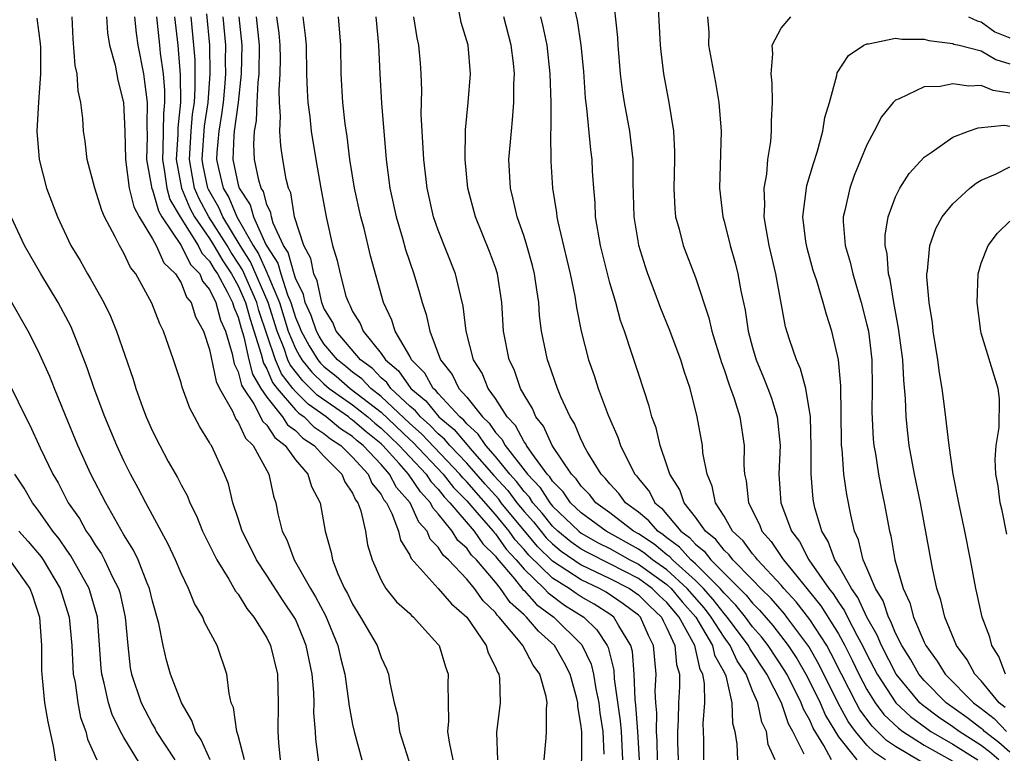
# Model space of a CAD drawing. Units: inches. Extents: x 2580000 to 2583000, y 1506000 to 1509000.
# Drawn here: x 2580290 to 2580359, y 1506101 to 1506153 of the extents above; entities that cross this region are included whole.
import ezdxf

# ---------------------------------------------------------------- set-up
doc = ezdxf.new("R2010")
doc.units = ezdxf.units.IN
doc.header["$MEASUREMENT"] = 0
doc.layers.add('LD25801506_2ft', color=93, linetype='Continuous')

msp = doc.modelspace()

# ---------------------------------------------------------------- linework, layer by layer
at = {"layer": 'LD25801506_2ft'}
for points, elevation in [([(2580352.835, 1506100.835), (2580351, 1506101.952), (2580350.371, 1506102.371), (2580349.747, 1506103), (2580349.363, 1506103.363), (2580348.51, 1506104.51), (2580348.244, 1506105), (2580347.217, 1506107), (2580346.477, 1506108.477), (2580346.182, 1506109), (2580345, 1506110.836), (2580344.055, 1506112.055), (2580343.193, 1506113), (2580343, 1506113.234), (2580341.331, 1506115), (2580341.198, 1506115.198), (2580341, 1506115.418), (2580340.327, 1506116.327), (2580339.6, 1506117), (2580339, 1506118.055), (2580338.402, 1506119), (2580338.163, 1506120.163), (2580337.805, 1506121), (2580337.524, 1506122.476), (2580337.48, 1506123), (2580337.128, 1506125), (2580336.624, 1506127), (2580336.203, 1506128.203), (2580335.963, 1506129), (2580335.162, 1506131.162), (2580334.581, 1506132.581), (2580334.027, 1506134.028), (2580333.675, 1506135), (2580333.501, 1506135.501), (2580333.035, 1506137), (2580333, 1506137.19), (2580332.7, 1506139), (2580332.629, 1506141.371), (2580332.63, 1506143), (2580332.402, 1506145), (2580332.031, 1506147), (2580331.895, 1506147.895), (2580331.76, 1506149), (2580331.587, 1506151), (2580331.557, 1506151.557), (2580331.208, 1506154.792)], 8510), ([(2580329.025, 1506098.974), (2580329.036, 1506102.964), (2580329, 1506103.336), (2580328.768, 1506104.768), (2580328.767, 1506105), (2580328.7, 1506105.3), (2580328.221, 1506107), (2580327.814, 1506107.814), (2580327.13, 1506109), (2580326.005, 1506110.004), (2580325.172, 1506111), (2580325.073, 1506111.073), (2580325, 1506111.154), (2580324.025, 1506112.025), (2580323.364, 1506113), (2580323, 1506113.449), (2580321.67, 1506115), (2580321.33, 1506115.33), (2580321, 1506115.809), (2580320.363, 1506116.363), (2580319.977, 1506117), (2580319, 1506118.226), (2580318.631, 1506118.631), (2580318.466, 1506119), (2580317.749, 1506119.749), (2580316.924, 1506121), (2580316.26, 1506121.74), (2580315.112, 1506123), (2580315, 1506123.107), (2580313.948, 1506123.948), (2580313, 1506124.784), (2580312.869, 1506124.869), (2580312.71, 1506125), (2580310.525, 1506126.524), (2580309.518, 1506127.518), (2580308.636, 1506128.636), (2580308.481, 1506129), (2580308.221, 1506129.779), (2580307.725, 1506131), (2580307.099, 1506133), (2580305.859, 1506135.859), (2580305.139, 1506137), (2580303.934, 1506139), (2580303.655, 1506139.655), (2580302.911, 1506140.911), (2580302.874, 1506141), (2580302.558, 1506142.558), (2580302.482, 1506143), (2580302.649, 1506145.351), (2580302.899, 1506147), (2580303.038, 1506149), (2580303.012, 1506151), (2580302.804, 1506153.196)], 8536), ([(2580344.597, 1506101.403), (2580343.813, 1506103), (2580343.519, 1506103.519), (2580343.009, 1506105), (2580341.986, 1506107), (2580340.804, 1506108.805), (2580340.716, 1506109), (2580339.227, 1506111), (2580339, 1506111.252), (2580338.237, 1506112.237), (2580337.565, 1506113), (2580337, 1506113.562), (2580335.391, 1506115), (2580335.207, 1506115.207), (2580335, 1506115.357), (2580334.097, 1506116.096), (2580333, 1506116.818), (2580332.673, 1506117), (2580331, 1506118.29), (2580330.035, 1506119), (2580329.575, 1506119.575), (2580329, 1506120.151), (2580328.657, 1506120.657), (2580328.322, 1506121), (2580326.965, 1506123), (2580326.356, 1506124.356), (2580325.822, 1506125), (2580325.588, 1506125.588), (2580325, 1506126.55), (2580324.754, 1506127), (2580324.309, 1506128.309), (2580323.971, 1506129), (2580323.574, 1506131), (2580323.44, 1506133), (2580323.147, 1506135), (2580323, 1506135.443), (2580322.583, 1506136.583), (2580321.599, 1506139), (2580321.074, 1506141), (2580320.874, 1506143), (2580320.903, 1506145.096), (2580321.089, 1506147), (2580321.246, 1506149), (2580321.094, 1506151), (2580320.607, 1506152.607), (2580320.404, 1506153.596)], 8518), ([(2580350.297, 1506101), (2580349.519, 1506101.518), (2580349, 1506102.041), (2580348.195, 1506103), (2580347.685, 1506103.685), (2580346.98, 1506104.98), (2580345.654, 1506107.654), (2580344.93, 1506108.93), (2580343.391, 1506111), (2580343.219, 1506111.22), (2580342.292, 1506112.292), (2580341.565, 1506113), (2580341, 1506113.595), (2580339.608, 1506115), (2580339.35, 1506115.35), (2580339, 1506115.673), (2580338.426, 1506116.426), (2580337.696, 1506117), (2580337, 1506117.994), (2580336.206, 1506119), (2580335.905, 1506119.905), (2580335.2, 1506121), (2580335, 1506121.628), (2580334.522, 1506123), (2580334.238, 1506124.238), (2580333.95, 1506125), (2580333.76, 1506125.76), (2580333, 1506128.033), (2580332.551, 1506129.449), (2580332.029, 1506131), (2580331.754, 1506131.754), (2580331.414, 1506133), (2580331, 1506134.391), (2580330.341, 1506137), (2580330.011, 1506139), (2580329.971, 1506139.971), (2580329.877, 1506141), (2580329.801, 1506142.199), (2580329.772, 1506143), (2580329.681, 1506143.681), (2580329.406, 1506146.594), (2580329.305, 1506147.305), (2580329.178, 1506149.178), (2580329.003, 1506151.003), (2580328.734, 1506152.735), (2580328.572, 1506153.428)], 8512), ([(2580334.392, 1506153.608), (2580334.522, 1506151), (2580334.564, 1506150.563), (2580334.761, 1506149), (2580335.126, 1506147), (2580335.452, 1506145), (2580335.537, 1506143.537), (2580335.537, 1506143), (2580335.481, 1506141), (2580335.557, 1506139.557), (2580335.612, 1506139), (2580335.854, 1506138.146), (2580336.144, 1506137), (2580337, 1506134.749), (2580337.93, 1506131.93), (2580338.14, 1506131), (2580338.811, 1506128.811), (2580339, 1506128.308), (2580339.322, 1506127.323), (2580339.453, 1506127), (2580339.704, 1506126.296), (2580340.098, 1506125), (2580340.404, 1506123), (2580340.386, 1506121.614), (2580340.43, 1506121), (2580340.538, 1506120.538), (2580340.706, 1506119), (2580341.473, 1506117.473), (2580341.646, 1506117), (2580342.287, 1506116.287), (2580343.099, 1506115.099), (2580343.15, 1506115), (2580343.78, 1506114.22), (2580344.89, 1506112.89), (2580345.78, 1506111.78), (2580347, 1506109.815), (2580347.453, 1506109), (2580347.972, 1506107.972), (2580348.436, 1506107), (2580349, 1506105.934), (2580349.584, 1506105), (2580350.187, 1506104.187), (2580351.215, 1506103.215), (2580351.511, 1506103), (2580353, 1506102.038), (2580355, 1506100.915)], 8508), ([(2580290.909, 1506152.909), (2580291.137, 1506151.137), (2580291.154, 1506150.846), (2580291.163, 1506149), (2580291.022, 1506147.022), (2580290.909, 1506145), (2580291.077, 1506143), (2580291.593, 1506141), (2580292.35, 1506139), (2580293.297, 1506137), (2580293.938, 1506135.938), (2580294.456, 1506135), (2580294.666, 1506134.666), (2580295.591, 1506133), (2580296.055, 1506132.055), (2580296.49, 1506131), (2580297.651, 1506127.65), (2580297.843, 1506127), (2580298.308, 1506125.692), (2580298.569, 1506125), (2580299, 1506124.014), (2580299.506, 1506123), (2580300.109, 1506121.891), (2580300.753, 1506120.753), (2580301, 1506120.254), (2580301.449, 1506119.449), (2580301.612, 1506119), (2580302.077, 1506118.077), (2580302.512, 1506117), (2580303.503, 1506115), (2580304.348, 1506113.652), (2580304.82, 1506112.82), (2580305, 1506112.59), (2580305.601, 1506111.601), (2580306.093, 1506111), (2580307, 1506109.536), (2580307.271, 1506109), (2580307.752, 1506107), (2580307.792, 1506105), (2580307.776, 1506103), (2580307.814, 1506102.186), (2580307.936, 1506101)], 8550), ([(2580310.658, 1506100.658), (2580310.443, 1506102.443), (2580310.418, 1506103), (2580310.301, 1506104.301), (2580310.311, 1506105), (2580310.291, 1506105.709), (2580310.176, 1506107), (2580309.763, 1506109), (2580309.549, 1506109.549), (2580309, 1506110.84), (2580308.919, 1506111), (2580308.139, 1506112.139), (2580307, 1506113.909), (2580306.27, 1506115), (2580305.86, 1506115.86), (2580305.283, 1506117), (2580305, 1506117.902), (2580304.628, 1506119), (2580304.315, 1506120.315), (2580304.044, 1506121), (2580303.12, 1506123), (2580303.065, 1506123.065), (2580303, 1506123.218), (2580302.306, 1506124.306), (2580301.953, 1506125), (2580301.606, 1506125.606), (2580301.08, 1506127.08), (2580301, 1506127.383), (2580300.467, 1506129), (2580299.773, 1506131), (2580299.524, 1506131.524), (2580298.963, 1506132.963), (2580297.832, 1506135), (2580297.458, 1506135.458), (2580297, 1506136.456), (2580296.683, 1506137), (2580296.398, 1506137.602), (2580295.655, 1506139), (2580295.449, 1506139.449), (2580294.957, 1506141), (2580294.435, 1506143), (2580294.283, 1506144.283), (2580294.181, 1506145), (2580294.117, 1506145.883), (2580293.989, 1506147), (2580293.81, 1506147.81), (2580293.722, 1506149), (2580293.598, 1506149.598), (2580293.454, 1506151.454), (2580293.376, 1506153)], 8548), ([(2580295.785, 1506153), (2580295.865, 1506151.865), (2580296.005, 1506151), (2580296.379, 1506149.621), (2580296.571, 1506148.571), (2580296.979, 1506147), (2580297.068, 1506145), (2580297.104, 1506143), (2580297.372, 1506141), (2580297.691, 1506139.691), (2580298.065, 1506139), (2580299, 1506137.461), (2580299.253, 1506137), (2580299.787, 1506135.787), (2580300.61, 1506135), (2580301, 1506134.372), (2580301.382, 1506133.382), (2580301.709, 1506133), (2580302.007, 1506132.007), (2580302.565, 1506131), (2580303, 1506129.722), (2580303.466, 1506127.467), (2580303.693, 1506127), (2580304.601, 1506125.399), (2580304.836, 1506124.836), (2580305, 1506124.641), (2580305.506, 1506123.506), (2580306.053, 1506123), (2580307, 1506121.241), (2580307.146, 1506121), (2580307.465, 1506119.465), (2580307.624, 1506119), (2580307.778, 1506118.221), (2580308.084, 1506117), (2580308.395, 1506116.395), (2580308.923, 1506115), (2580310.064, 1506113), (2580310.417, 1506112.417), (2580311.1, 1506111.1), (2580311.973, 1506109), (2580312.16, 1506108.16), (2580312.453, 1506107), (2580312.703, 1506105.297), (2580312.755, 1506104.755), (2580313, 1506103.486), (2580313.107, 1506103), (2580313.648, 1506101)], 8546), ([(2580297.734, 1506153), (2580297.861, 1506151.861), (2580297.983, 1506151), (2580298.364, 1506149), (2580298.449, 1506148.449), (2580298.63, 1506147), (2580298.596, 1506145.404), (2580298.62, 1506144.62), (2580298.58, 1506143), (2580298.959, 1506140.959), (2580299, 1506140.884), (2580299.419, 1506139.419), (2580299.661, 1506139), (2580301.011, 1506137), (2580301.671, 1506135.671), (2580302.312, 1506135), (2580302.504, 1506134.504), (2580303, 1506133.925), (2580303.442, 1506133), (2580303.761, 1506131.761), (2580304.101, 1506131), (2580304.576, 1506129.424), (2580304.721, 1506128.721), (2580305, 1506128.148), (2580305.229, 1506127.229), (2580305.365, 1506127), (2580306.086, 1506125.914), (2580306.566, 1506125), (2580306.699, 1506124.699), (2580307, 1506124.422), (2580307.557, 1506123.557), (2580308.297, 1506123), (2580309, 1506121.999), (2580309.874, 1506121), (2580310.125, 1506120.125), (2580310.727, 1506119), (2580311.092, 1506117), (2580311.506, 1506115.506), (2580311.596, 1506115), (2580311.978, 1506114.022), (2580312.449, 1506113), (2580312.646, 1506112.646), (2580313, 1506111.899), (2580313.566, 1506111), (2580314.715, 1506109), (2580315, 1506108.163), (2580315.376, 1506107.376), (2580315.525, 1506107), (2580315.609, 1506106.391), (2580315.916, 1506105), (2580316.143, 1506104.143), (2580316.296, 1506103), (2580316.937, 1506100.936)], 8544), ([(2580299.288, 1506153), (2580299.502, 1506151), (2580299.548, 1506150.452), (2580299.743, 1506149), (2580299.847, 1506147.847), (2580299.853, 1506147), (2580299.773, 1506146.227), (2580299.736, 1506143.736), (2580299.693, 1506143), (2580299.849, 1506142.151), (2580299.999, 1506141), (2580300.222, 1506140.222), (2580300.93, 1506139), (2580302.201, 1506137), (2580302.466, 1506136.466), (2580303, 1506135.907), (2580303.328, 1506135.327), (2580303.55, 1506135), (2580304.237, 1506133.763), (2580304.601, 1506133), (2580304.683, 1506132.683), (2580305, 1506131.973), (2580305.204, 1506131.204), (2580305.398, 1506130.602), (2580305.743, 1506129), (2580305.994, 1506127.994), (2580306.585, 1506127), (2580307, 1506126.375), (2580308.107, 1506125), (2580308.457, 1506124.457), (2580309, 1506124.048), (2580309.518, 1506123.518), (2580310.322, 1506123), (2580311, 1506122.251), (2580312.248, 1506121), (2580312.454, 1506120.454), (2580313, 1506119.673), (2580313.201, 1506119.201), (2580313.365, 1506119), (2580313.573, 1506118.427), (2580313.9, 1506117), (2580314.057, 1506116.057), (2580314.366, 1506115), (2580315, 1506113.575), (2580315.333, 1506113), (2580316.074, 1506112.074), (2580317, 1506111.239), (2580317.116, 1506111.116), (2580317.273, 1506111), (2580318.074, 1506110.074), (2580319, 1506109.082), (2580319.061, 1506109), (2580319.504, 1506107.504), (2580319.681, 1506107), (2580319.666, 1506106.334), (2580319.707, 1506103.707), (2580319.654, 1506103), (2580319.758, 1506102.242), (2580320.021, 1506101)], 8542), ([(2580300.549, 1506153), (2580300.766, 1506151), (2580300.942, 1506148.942), (2580300.956, 1506147), (2580300.772, 1506145.228), (2580300.765, 1506144.765), (2580300.661, 1506143), (2580301.029, 1506141), (2580301.613, 1506139.613), (2580301.948, 1506139), (2580303, 1506137.476), (2580303.301, 1506137), (2580303.915, 1506135.915), (2580304.535, 1506135), (2580305, 1506134.164), (2580305.518, 1506133), (2580305.829, 1506131.829), (2580306.617, 1506129.383), (2580306.759, 1506128.76), (2580307, 1506128.355), (2580307.406, 1506127.406), (2580307.722, 1506127), (2580309, 1506125.507), (2580309.252, 1506125.252), (2580309.612, 1506125), (2580310.299, 1506124.299), (2580311, 1506123.846), (2580311.464, 1506123.464), (2580312.179, 1506123), (2580313, 1506122.177), (2580314.089, 1506121), (2580314.361, 1506120.361), (2580315, 1506119.572), (2580315.194, 1506119.194), (2580315.367, 1506119), (2580315.76, 1506118.24), (2580316.224, 1506117), (2580316.366, 1506116.366), (2580317, 1506115.325), (2580317.094, 1506115.094), (2580319, 1506112.997), (2580319.919, 1506111.919), (2580321, 1506110.999), (2580322.361, 1506109), (2580322.495, 1506108.495), (2580323, 1506107.502), (2580323.134, 1506107.134), (2580323.233, 1506107), (2580323.276, 1506106.723), (2580323.332, 1506105), (2580323.069, 1506102.931), (2580323.137, 1506101)], 8540), ([(2580326.421, 1506101), (2580326.558, 1506102.558), (2580326.583, 1506103), (2580326.577, 1506104.577), (2580326.623, 1506105), (2580326.555, 1506105.445), (2580326.113, 1506107), (2580325.636, 1506107.636), (2580324.918, 1506109), (2580324.612, 1506109.388), (2580323.264, 1506111), (2580323.125, 1506111.124), (2580323, 1506111.308), (2580322.137, 1506112.137), (2580321.544, 1506113), (2580321, 1506113.657), (2580319.712, 1506115), (2580319.331, 1506115.331), (2580319, 1506115.876), (2580318.444, 1506116.445), (2580318.218, 1506117), (2580317.637, 1506117.637), (2580317.028, 1506119), (2580316.072, 1506120.072), (2580315.597, 1506121), (2580315, 1506121.664), (2580313.749, 1506123), (2580313.333, 1506123.332), (2580313, 1506123.626), (2580312.166, 1506124.166), (2580311.157, 1506125), (2580309.888, 1506125.888), (2580309, 1506126.783), (2580308.815, 1506127), (2580308.021, 1506128.021), (2580307.602, 1506129), (2580306.453, 1506132.453), (2580306.309, 1506133), (2580305.297, 1506135.297), (2580305, 1506135.768), (2580304.502, 1506136.502), (2580304.221, 1506137), (2580302.952, 1506139), (2580302.262, 1506140.262), (2580301.951, 1506141), (2580301.791, 1506141.791), (2580301.584, 1506143), (2580301.705, 1506145), (2580301.808, 1506146.192), (2580301.93, 1506147), (2580301.997, 1506147.997), (2580301.979, 1506149.979), (2580301.904, 1506151), (2580301.712, 1506153)], 8538), ([(2580303.926, 1506153), (2580304.117, 1506151), (2580304.098, 1506149.902), (2580304.109, 1506149), (2580304.037, 1506148.037), (2580303.941, 1506147), (2580303.834, 1506146.166), (2580303.635, 1506145), (2580303.505, 1506143.505), (2580303.484, 1506143), (2580303.615, 1506142.385), (2580303.95, 1506141), (2580304.343, 1506140.343), (2580304.915, 1506139), (2580306.055, 1506137), (2580306.42, 1506136.42), (2580307, 1506135.094), (2580307.037, 1506135.037), (2580307.07, 1506134.93), (2580307.892, 1506133), (2580308.507, 1506131), (2580309, 1506129.786), (2580309.282, 1506129.282), (2580309.458, 1506129), (2580310.141, 1506128.141), (2580311, 1506127.309), (2580311.372, 1506127), (2580313, 1506125.848), (2580314.068, 1506125), (2580314.563, 1506124.563), (2580315, 1506124.214), (2580316.274, 1506123), (2580317, 1506122.203), (2580318.146, 1506121), (2580318.484, 1506120.483), (2580319, 1506119.944), (2580319.413, 1506119.413), (2580319.817, 1506119), (2580321.509, 1506117), (2580322.117, 1506116.117), (2580323, 1506115.26), (2580323.108, 1506115.107), (2580324.335, 1506113.665), (2580324.925, 1506112.925), (2580325, 1506112.858), (2580325.88, 1506111.88), (2580327.087, 1506111), (2580329.052, 1506109.052), (2580329.692, 1506107.692), (2580329.853, 1506107), (2580330.029, 1506105.971), (2580330.233, 1506105), (2580330.3, 1506104.301), (2580330.507, 1506103), (2580330.593, 1506101.407)], 8534), ([(2580305.035, 1506153), (2580305.249, 1506151), (2580305.211, 1506149), (2580304.993, 1506147), (2580304.725, 1506145), (2580304.699, 1506144.699), (2580304.628, 1506143), (2580305, 1506141.249), (2580305.071, 1506141), (2580305.841, 1506139.841), (2580306.066, 1506139), (2580306.932, 1506137.068), (2580307, 1506136.94), (2580307.769, 1506135.769), (2580307.977, 1506135), (2580308.451, 1506133.549), (2580308.685, 1506133), (2580309, 1506131.963), (2580309.296, 1506131.296), (2580309.396, 1506131), (2580309.971, 1506129.971), (2580310.577, 1506129), (2580310.764, 1506128.764), (2580311, 1506128.536), (2580311.854, 1506127.853), (2580312.845, 1506127), (2580315, 1506125.323), (2580317, 1506123.42), (2580317.224, 1506123.224), (2580319.346, 1506121), (2580320.07, 1506120.07), (2580321, 1506119.119), (2580321.847, 1506118.154), (2580322.838, 1506117), (2580322.904, 1506116.904), (2580323, 1506116.81), (2580323.75, 1506115.75), (2580324.443, 1506115), (2580325, 1506114.341), (2580326.404, 1506113), (2580326.686, 1506112.686), (2580327.839, 1506111.839), (2580329.176, 1506111), (2580330.102, 1506110.102), (2580330.823, 1506109), (2580330.879, 1506108.879), (2580331.281, 1506107.281), (2580331.315, 1506106.685), (2580331.731, 1506103.73), (2580331.789, 1506103), (2580331.884, 1506101)], 8532), ([(2580333.085, 1506101), (2580332.974, 1506103), (2580332.828, 1506104.828), (2580332.772, 1506105.228), (2580332.707, 1506107), (2580332.585, 1506108.585), (2580332.476, 1506109), (2580331.626, 1506110.374), (2580331.276, 1506111), (2580331, 1506111.199), (2580329.903, 1506111.904), (2580329, 1506112.421), (2580328.645, 1506112.645), (2580328.162, 1506113), (2580327, 1506113.727), (2580325.334, 1506115.334), (2580325, 1506115.735), (2580324.392, 1506116.392), (2580323.963, 1506117), (2580323, 1506118.17), (2580321, 1506120.447), (2580320.727, 1506120.727), (2580320.514, 1506121), (2580317.821, 1506123.822), (2580317, 1506124.538), (2580315, 1506126.434), (2580314.275, 1506127), (2580313.656, 1506127.656), (2580313, 1506128.135), (2580312.535, 1506128.535), (2580311.954, 1506129), (2580311, 1506130.115), (2580310.66, 1506130.66), (2580310.47, 1506131), (2580310.098, 1506132.098), (2580309.697, 1506133), (2580309.574, 1506133.573), (2580309, 1506134.715), (2580308.907, 1506135), (2580308.501, 1506136.501), (2580308.174, 1506137), (2580307.454, 1506138.546), (2580307.325, 1506139), (2580307.279, 1506139.279), (2580307, 1506139.871), (2580306.761, 1506140.761), (2580306.602, 1506141), (2580306.444, 1506141.556), (2580306.15, 1506143), (2580306.094, 1506144.094), (2580306.145, 1506145), (2580306.28, 1506145.72), (2580306.321, 1506147), (2580306.393, 1506148.393), (2580306.46, 1506149), (2580306.484, 1506151), (2580306.284, 1506153)], 8530), ([(2580334.342, 1506101), (2580334.313, 1506102.313), (2580334.273, 1506103), (2580334.286, 1506104.286), (2580334.217, 1506105), (2580334.186, 1506105.814), (2580334.248, 1506107), (2580334.071, 1506109), (2580333.702, 1506109.702), (2580333.14, 1506111), (2580333, 1506111.135), (2580331.932, 1506111.932), (2580330.738, 1506112.738), (2580330.281, 1506113), (2580329, 1506113.594), (2580327, 1506114.916), (2580325.942, 1506115.942), (2580323.409, 1506119), (2580323.235, 1506119.235), (2580322.284, 1506120.284), (2580321, 1506121.755), (2580319.816, 1506123), (2580319.444, 1506123.444), (2580319, 1506123.811), (2580318.419, 1506124.419), (2580317.753, 1506125), (2580317.417, 1506125.417), (2580317, 1506125.761), (2580315.679, 1506127), (2580315.404, 1506127.404), (2580315, 1506127.741), (2580314.389, 1506128.388), (2580313.552, 1506129), (2580311.865, 1506131), (2580311.612, 1506131.612), (2580311, 1506132.604), (2580310.855, 1506133), (2580310.525, 1506134.525), (2580310.287, 1506135), (2580310.088, 1506136.088), (2580309.594, 1506137), (2580308.948, 1506139), (2580308.671, 1506140.671), (2580308.516, 1506141), (2580308.359, 1506141.641), (2580308.123, 1506143), (2580307.978, 1506143.978), (2580307.915, 1506145), (2580307.966, 1506146.033), (2580307.886, 1506147), (2580307.863, 1506147.863), (2580307.936, 1506149), (2580307.949, 1506150.051), (2580307.933, 1506151), (2580307.855, 1506151.855), (2580307.707, 1506153)], 8528), ([(2580309.519, 1506153), (2580309.695, 1506151.695), (2580309.749, 1506151), (2580309.79, 1506149), (2580309.829, 1506147.829), (2580309.881, 1506147), (2580310.01, 1506145.989), (2580310.117, 1506145), (2580310.427, 1506143), (2580310.771, 1506141), (2580311.145, 1506139), (2580311.601, 1506137), (2580311.935, 1506135.935), (2580312.125, 1506135), (2580312.541, 1506133.459), (2580312.709, 1506133), (2580312.82, 1506132.82), (2580313, 1506132.384), (2580313.526, 1506131.526), (2580313.733, 1506131), (2580315, 1506129.445), (2580315.3, 1506129), (2580316.227, 1506128.227), (2580317.07, 1506127), (2580318.127, 1506126.127), (2580319.04, 1506125), (2580320.113, 1506124.113), (2580321.376, 1506122.624), (2580322.899, 1506120.898), (2580323.858, 1506119.858), (2580324.496, 1506119), (2580325, 1506118.389), (2580325.653, 1506117.653), (2580326.549, 1506116.549), (2580327, 1506116.112), (2580327.609, 1506115.61), (2580329, 1506114.656), (2580331, 1506113.703), (2580332.375, 1506113), (2580333, 1506112.557), (2580333.775, 1506111.775), (2580334.618, 1506111), (2580334.734, 1506110.734), (2580335, 1506110.227), (2580335.565, 1506109), (2580335.669, 1506107.669), (2580335.878, 1506107), (2580335.881, 1506106.119), (2580335.815, 1506105), (2580335.798, 1506103.798), (2580335.75, 1506103), (2580335.749, 1506102.251), (2580335.786, 1506101)], 8526), ([(2580337.576, 1506101), (2580337.577, 1506102.423), (2580337.545, 1506103.545), (2580337.646, 1506105), (2580337.64, 1506106.36), (2580337.516, 1506107), (2580337.333, 1506107.333), (2580336.944, 1506109), (2580335.857, 1506111), (2580335, 1506112.007), (2580334.483, 1506112.482), (2580333.97, 1506113), (2580333, 1506113.69), (2580331, 1506114.728), (2580329.482, 1506115.482), (2580329, 1506115.753), (2580328.265, 1506116.265), (2580327.374, 1506117), (2580327, 1506117.36), (2580326.273, 1506118.273), (2580325.627, 1506119), (2580325.383, 1506119.383), (2580325, 1506119.783), (2580324.481, 1506120.481), (2580324.001, 1506121), (2580323, 1506122.228), (2580322.329, 1506123), (2580321.798, 1506123.799), (2580321, 1506124.523), (2580320.782, 1506124.782), (2580320.519, 1506125), (2580319, 1506126.636), (2580318.838, 1506126.838), (2580318.641, 1506127), (2580318.056, 1506128.056), (2580317.12, 1506129), (2580317, 1506129.242), (2580315.985, 1506131), (2580315.758, 1506131.759), (2580315.163, 1506133), (2580314.261, 1506136.261), (2580313.806, 1506138.194), (2580313.588, 1506139), (2580313.147, 1506141), (2580312.81, 1506143), (2580312.62, 1506144.62), (2580312.485, 1506145.515), (2580312.33, 1506147), (2580312.206, 1506149), (2580312.173, 1506151), (2580312.008, 1506153)], 8524), ([(2580314.629, 1506153), (2580314.82, 1506151), (2580314.91, 1506149), (2580315.037, 1506146.964), (2580315.346, 1506143), (2580315.604, 1506141), (2580316.048, 1506139), (2580316.5, 1506137.5), (2580316.716, 1506136.716), (2580317.287, 1506135), (2580317.683, 1506133.683), (2580317.867, 1506133), (2580318.164, 1506132.164), (2580318.404, 1506131), (2580319.151, 1506129), (2580319.974, 1506127.974), (2580320.448, 1506127), (2580321, 1506126.393), (2580322.091, 1506125), (2580322.568, 1506124.568), (2580323, 1506123.917), (2580323.451, 1506123.45), (2580323.691, 1506123), (2580325.234, 1506121), (2580326.097, 1506120.097), (2580326.797, 1506119), (2580327, 1506118.758), (2580328.826, 1506117), (2580329, 1506116.867), (2580330.194, 1506116.194), (2580331, 1506115.787), (2580332.412, 1506115), (2580333, 1506114.693), (2580335, 1506113.273), (2580335.302, 1506113), (2580336.071, 1506112.071), (2580337.012, 1506111), (2580338.185, 1506109), (2580338.337, 1506108.338), (2580339, 1506107.132), (2580339.113, 1506106.887), (2580339.551, 1506105), (2580339.584, 1506103.584), (2580339.748, 1506103), (2580339.893, 1506102.108), (2580339.936, 1506101)], 8522), ([(2580342.579, 1506101), (2580342.092, 1506102.092), (2580341.96, 1506103), (2580341.634, 1506103.634), (2580341.362, 1506105), (2580341, 1506105.825), (2580340.541, 1506107), (2580339.923, 1506107.923), (2580339.436, 1506109), (2580339, 1506109.587), (2580338.104, 1506111), (2580337.622, 1506111.622), (2580336.425, 1506113), (2580335, 1506114.291), (2580333.998, 1506115), (2580333.449, 1506115.45), (2580333, 1506115.745), (2580330.739, 1506117), (2580329, 1506118.287), (2580328.258, 1506119), (2580327.75, 1506119.75), (2580327, 1506120.516), (2580326.812, 1506120.812), (2580326.631, 1506121), (2580325.543, 1506122.457), (2580325.176, 1506123), (2580325.121, 1506123.121), (2580325, 1506123.268), (2580324.398, 1506124.398), (2580323.816, 1506125), (2580323, 1506126.278), (2580322.481, 1506127), (2580322.061, 1506128.061), (2580321.463, 1506129), (2580320.954, 1506131), (2580320.747, 1506132.747), (2580320.569, 1506133.431), (2580320.208, 1506135), (2580319, 1506138.072), (2580318.676, 1506139), (2580318.218, 1506141), (2580317.99, 1506143), (2580317.874, 1506145), (2580317.812, 1506146.188), (2580317.842, 1506147.842), (2580317.794, 1506149), (2580317.745, 1506149.745), (2580317.642, 1506151), (2580317.529, 1506151.529), (2580317.299, 1506153)], 8520), ([(2580346.514, 1506101), (2580345.978, 1506102.022), (2580345.234, 1506103.235), (2580345, 1506103.773), (2580344.557, 1506104.557), (2580344.405, 1506105), (2580343.813, 1506106.187), (2580343.39, 1506107), (2580343.246, 1506107.246), (2580342.093, 1506109), (2580341.619, 1506109.619), (2580341, 1506110.324), (2580340.496, 1506111), (2580339.833, 1506111.832), (2580339, 1506112.66), (2580338.721, 1506113), (2580337, 1506114.714), (2580336.68, 1506115), (2580335.891, 1506115.89), (2580335, 1506116.534), (2580334.744, 1506116.744), (2580334.354, 1506117), (2580333.737, 1506117.737), (2580333, 1506118.325), (2580332.105, 1506119), (2580331.643, 1506119.643), (2580331, 1506120.32), (2580330.698, 1506120.698), (2580330.396, 1506121), (2580329.423, 1506122.577), (2580329.183, 1506123), (2580329.132, 1506123.132), (2580329, 1506123.387), (2580328.53, 1506124.53), (2580328.227, 1506125), (2580327.586, 1506126.414), (2580327.346, 1506127), (2580326.74, 1506128.74), (2580326.637, 1506129), (2580326.221, 1506131), (2580326.088, 1506132.089), (2580326.028, 1506133), (2580325.887, 1506133.887), (2580325.745, 1506135), (2580325.599, 1506135.599), (2580325.194, 1506137), (2580325, 1506137.614), (2580324.511, 1506139), (2580324.241, 1506140.241), (2580324.046, 1506141), (2580323.948, 1506143), (2580324.113, 1506145), (2580324.205, 1506145.795), (2580324.295, 1506147), (2580324.296, 1506148.296), (2580324.326, 1506149), (2580324.257, 1506149.743), (2580324.112, 1506151), (2580323.59, 1506153)], 8516), ([(2580326.163, 1506153), (2580326.327, 1506152.327), (2580326.602, 1506151), (2580326.812, 1506149), (2580326.867, 1506147), (2580326.871, 1506145.129), (2580326.852, 1506144.852), (2580326.871, 1506142.871), (2580326.989, 1506141), (2580327.268, 1506139.268), (2580327.292, 1506139), (2580327.358, 1506138.642), (2580328.002, 1506136.002), (2580328.231, 1506135), (2580328.546, 1506133.454), (2580328.662, 1506132.661), (2580328.988, 1506131), (2580329.512, 1506129), (2580329.906, 1506127.906), (2580330.188, 1506127), (2580330.887, 1506125.114), (2580331.575, 1506123.575), (2580331.76, 1506123), (2580332.471, 1506121.529), (2580332.756, 1506121), (2580332.875, 1506120.875), (2580333, 1506120.701), (2580333.77, 1506119.77), (2580334.156, 1506119), (2580334.626, 1506118.625), (2580335.984, 1506117), (2580336.574, 1506116.574), (2580337, 1506116.093), (2580337.612, 1506115.612), (2580338.079, 1506115), (2580340.539, 1506112.538), (2580341, 1506111.959), (2580341.485, 1506111.486), (2580342.414, 1506110.414), (2580343.493, 1506109), (2580344.088, 1506108.088), (2580344.727, 1506107), (2580345, 1506106.473), (2580345.718, 1506105), (2580346.107, 1506104.107), (2580347, 1506102.618), (2580348.295, 1506101)], 8514), ([(2580337.849, 1506153), (2580337.924, 1506151.924), (2580337.918, 1506151), (2580338.41, 1506148.41), (2580338.644, 1506147), (2580338.8, 1506145), (2580338.681, 1506141), (2580338.909, 1506139), (2580339, 1506138.686), (2580339.418, 1506137), (2580339.771, 1506135.771), (2580339.96, 1506135), (2580340.17, 1506133.83), (2580340.47, 1506132.47), (2580340.695, 1506131), (2580341, 1506129.863), (2580341.248, 1506129), (2580341.763, 1506127.763), (2580342.063, 1506127), (2580342.31, 1506126.31), (2580342.717, 1506125), (2580342.917, 1506123), (2580342.842, 1506121), (2580342.983, 1506119), (2580343.719, 1506117), (2580344.275, 1506116.275), (2580344.938, 1506115), (2580346.332, 1506113), (2580346.63, 1506112.63), (2580347, 1506112.037), (2580347.437, 1506111.437), (2580347.637, 1506111), (2580348.314, 1506109.686), (2580348.695, 1506109), (2580349, 1506108.373), (2580349.71, 1506107), (2580351.023, 1506105), (2580352.036, 1506104.036), (2580353.192, 1506103.192), (2580353.479, 1506103), (2580355, 1506102.105), (2580356.751, 1506101)], 8506), ([(2580358.219, 1506101), (2580357.572, 1506101.572), (2580357, 1506102.011), (2580355.445, 1506103), (2580355, 1506103.327), (2580353.999, 1506103.999), (2580352.856, 1506104.857), (2580352.706, 1506105), (2580351.039, 1506107), (2580350.012, 1506109), (2580349.723, 1506109.722), (2580348.994, 1506111), (2580348.367, 1506112.367), (2580347.907, 1506113), (2580347, 1506114.616), (2580346.756, 1506115), (2580346.294, 1506116.293), (2580345.842, 1506117), (2580345.354, 1506118.646), (2580345.271, 1506119), (2580345.238, 1506119.238), (2580345.085, 1506121), (2580345.097, 1506122.903), (2580345.036, 1506125), (2580344.714, 1506127), (2580344.357, 1506128.356), (2580344.058, 1506129), (2580343.581, 1506130.419), (2580343.308, 1506131.308), (2580342.623, 1506135), (2580342.159, 1506137), (2580341.961, 1506138.038), (2580341.814, 1506139), (2580341.858, 1506139.858), (2580341.805, 1506141), (2580341.983, 1506141.984), (2580342.073, 1506143), (2580342.27, 1506144.27), (2580342.326, 1506145), (2580342.313, 1506145.687), (2580342.38, 1506147), (2580342.357, 1506148.357), (2580342.285, 1506149), (2580342.413, 1506150.413), (2580342.354, 1506151), (2580343, 1506152.196), (2580343.678, 1506153)], 8504), ([(2580356.094, 1506153), (2580356.708, 1506152.708), (2580357, 1506152.645), (2580357.952, 1506151.952), (2580359, 1506151.52)], 8504), ([(2580359, 1506101.553), (2580358.232, 1506102.232), (2580357.231, 1506103), (2580357.119, 1506103.118), (2580357, 1506103.211), (2580355.98, 1506103.98), (2580354.548, 1506105), (2580353, 1506106.552), (2580352.623, 1506107), (2580352.04, 1506108.04), (2580351.435, 1506109), (2580351, 1506109.88), (2580350.68, 1506110.68), (2580350.497, 1506111), (2580350.131, 1506112.131), (2580349.59, 1506113), (2580349, 1506114.41), (2580348.732, 1506115), (2580348.405, 1506116.406), (2580348.127, 1506117), (2580347.861, 1506118.139), (2580347.581, 1506119.581), (2580347.384, 1506121), (2580347.26, 1506122.741), (2580347.224, 1506123), (2580347.213, 1506123.213), (2580347.164, 1506127.164), (2580347.017, 1506129), (2580346.551, 1506131), (2580346.161, 1506132.16), (2580345.936, 1506133), (2580345.483, 1506134.516), (2580345.241, 1506135.241), (2580344.803, 1506136.803), (2580344.716, 1506137.284), (2580344.517, 1506139), (2580344.802, 1506141.198), (2580345.257, 1506142.742), (2580345.524, 1506143.524), (2580345.919, 1506145), (2580346.052, 1506145.948), (2580346.368, 1506147), (2580346.887, 1506148.887), (2580346.923, 1506149.076), (2580347.706, 1506150.294), (2580348.783, 1506151), (2580349, 1506151.099), (2580349.104, 1506151.104), (2580351, 1506151.498), (2580351.432, 1506151.432), (2580353, 1506151.437), (2580353.335, 1506151.335), (2580355, 1506151.117), (2580355.08, 1506151.079), (2580355.447, 1506151), (2580357, 1506150.608), (2580358.011, 1506150.011), (2580359, 1506149.71)], 8502), ([(2580359, 1506147.663), (2580357.831, 1506147.831), (2580357, 1506148.186), (2580356.136, 1506148.136), (2580355, 1506148.294), (2580354.113, 1506148.113), (2580353, 1506148.1), (2580351.25, 1506147.25), (2580351, 1506147.169), (2580350.833, 1506147), (2580350.007, 1506145.993), (2580349.512, 1506145), (2580349, 1506144.038), (2580348.113, 1506141.887), (2580347.791, 1506141), (2580347.447, 1506139.447), (2580347.332, 1506139), (2580347.333, 1506138.667), (2580347.466, 1506137), (2580347.825, 1506135.825), (2580348.001, 1506135), (2580348.604, 1506133), (2580349, 1506131.441), (2580349.096, 1506131), (2580349.336, 1506129), (2580349.372, 1506127), (2580349.347, 1506125.347), (2580349.439, 1506123.438), (2580349.48, 1506123), (2580349.585, 1506122.414), (2580349.803, 1506121), (2580349.997, 1506119.997), (2580350.212, 1506119), (2580350.578, 1506117), (2580350.673, 1506116.673), (2580350.954, 1506115), (2580351.525, 1506113), (2580352.002, 1506112.002), (2580352.255, 1506111), (2580353, 1506109.239), (2580353.114, 1506109), (2580353.922, 1506107.922), (2580354.466, 1506107), (2580356.443, 1506105), (2580357, 1506104.595), (2580357.897, 1506103.897), (2580358.752, 1506103)], 8500), ([(2580358.676, 1506104.676), (2580358.259, 1506105), (2580357, 1506106.53), (2580356.538, 1506107), (2580356.009, 1506108.009), (2580355.266, 1506109), (2580354.438, 1506111), (2580354.168, 1506112.169), (2580353.879, 1506113), (2580353.581, 1506114.419), (2580352.741, 1506119), (2580352.335, 1506121), (2580351.962, 1506123), (2580351.856, 1506123.857), (2580351.74, 1506125), (2580351.703, 1506126.297), (2580351.577, 1506127.577), (2580351.509, 1506129), (2580351.217, 1506131.218), (2580350.876, 1506133), (2580350.617, 1506134.617), (2580350.509, 1506135), (2580350.418, 1506136.418), (2580350.281, 1506137), (2580350.278, 1506137.721), (2580350.472, 1506139), (2580351, 1506140.405), (2580351.299, 1506141), (2580351.96, 1506142.04), (2580353, 1506143.176), (2580353.49, 1506143.49), (2580355, 1506144.565), (2580356.109, 1506145), (2580356.771, 1506145.229), (2580358.591, 1506145.409), (2580359, 1506145.343)], 8498), ([(2580358.702, 1506107), (2580358.232, 1506108.232), (2580357.745, 1506109), (2580357.589, 1506109.589), (2580357.059, 1506111), (2580356.694, 1506112.694), (2580356.61, 1506113), (2580356.253, 1506115), (2580355.851, 1506117), (2580355.416, 1506119), (2580355.039, 1506121), (2580354.754, 1506123), (2580354.459, 1506125.541), (2580354.264, 1506127), (2580354.081, 1506128.08), (2580353.962, 1506129), (2580353.64, 1506131), (2580353.583, 1506131.583), (2580353.34, 1506133), (2580353.188, 1506134.812), (2580353.188, 1506135), (2580353.231, 1506135.231), (2580353.399, 1506137), (2580353.818, 1506138.182), (2580354.264, 1506139), (2580355, 1506139.902), (2580356.193, 1506141), (2580356.637, 1506141.363), (2580357, 1506141.562), (2580357.99, 1506141.99), (2580359, 1506142.506)], 8496), ([(2580305.446, 1506101), (2580305, 1506102.72), (2580304.913, 1506103), (2580304.662, 1506104.662), (2580304.518, 1506105), (2580304.356, 1506105.644), (2580304.2, 1506107), (2580303.529, 1506109), (2580302.644, 1506110.644), (2580302.521, 1506111), (2580301.948, 1506111.949), (2580301.526, 1506113), (2580301, 1506114.074), (2580300.611, 1506115), (2580300.106, 1506116.105), (2580298.534, 1506119), (2580298.01, 1506120.01), (2580297.469, 1506121), (2580297, 1506121.939), (2580296.508, 1506123), (2580295.671, 1506125), (2580294.915, 1506127), (2580294.436, 1506128.436), (2580293.696, 1506130.303), (2580293.438, 1506131), (2580293.302, 1506131.302), (2580292.402, 1506133), (2580291.177, 1506135), (2580290.038, 1506137), (2580289.103, 1506139)], 8552), ([(2580358.791, 1506116.791), (2580358.452, 1506118.452), (2580358.324, 1506119), (2580358.173, 1506120.173), (2580358.026, 1506121), (2580357.972, 1506122.028), (2580358.04, 1506123), (2580358.254, 1506124.255), (2580358.275, 1506126.275), (2580358.171, 1506127), (2580357, 1506130.865), (2580356.969, 1506131), (2580356.708, 1506133), (2580356.774, 1506135), (2580357, 1506135.754), (2580357.473, 1506137), (2580358.141, 1506137.86), (2580359, 1506138.699)], 8494), ([(2580303.034, 1506101), (2580302.415, 1506102.415), (2580302.019, 1506103), (2580301.764, 1506103.764), (2580301.028, 1506105), (2580301, 1506105.07), (2580300.262, 1506107), (2580299.99, 1506107.991), (2580299.745, 1506109), (2580299.454, 1506110.546), (2580299, 1506112.112), (2580298.795, 1506113), (2580298.626, 1506113.374), (2580297.988, 1506115), (2580297.677, 1506115.677), (2580297, 1506116.757), (2580295.729, 1506119), (2580294.698, 1506121), (2580293.78, 1506123), (2580292.903, 1506125.097), (2580292.134, 1506127), (2580291.82, 1506127.82), (2580291, 1506129.629), (2580290.292, 1506131), (2580289.16, 1506133)], 8554), ([(2580289.093, 1506127.094), (2580290.123, 1506125), (2580290.425, 1506124.425), (2580291.153, 1506122.847), (2580292.037, 1506121), (2580292.395, 1506120.395), (2580293.112, 1506119), (2580293.884, 1506117.885), (2580294.372, 1506117), (2580294.643, 1506116.643), (2580295, 1506116.04), (2580295.426, 1506115.427), (2580295.648, 1506115), (2580296.21, 1506113.79), (2580296.619, 1506113), (2580296.706, 1506112.706), (2580297.1, 1506111), (2580297.268, 1506109), (2580297.448, 1506107.449), (2580297.531, 1506107), (2580298.218, 1506105), (2580299, 1506103.475), (2580299.183, 1506103.183), (2580299.269, 1506103), (2580300.575, 1506101)], 8556), ([(2580298.357, 1506100.356), (2580297, 1506102.563), (2580296.764, 1506103), (2580296.189, 1506104.189), (2580295.93, 1506105), (2580295.627, 1506106.373), (2580295.454, 1506107), (2580295.412, 1506107.412), (2580295.161, 1506111), (2580294.577, 1506113), (2580293.29, 1506115.29), (2580293, 1506115.674), (2580292.467, 1506116.467), (2580292.033, 1506117), (2580291, 1506118.486), (2580290.6, 1506119), (2580290.017, 1506120.017), (2580289.362, 1506121)], 8558), ([(2580289.651, 1506117), (2580290.291, 1506116.29), (2580291.203, 1506115.203), (2580291.34, 1506115), (2580292.533, 1506113), (2580293.175, 1506111), (2580293.363, 1506109), (2580293.46, 1506107), (2580293.58, 1506106.42), (2580293.768, 1506105), (2580293.971, 1506103.971), (2580294.334, 1506103), (2580294.451, 1506102.451), (2580295.099, 1506101)], 8560), ([(2580289, 1506114.994), (2580290.421, 1506113), (2580290.579, 1506112.579), (2580291.097, 1506111), (2580291.242, 1506109), (2580291.236, 1506107.236), (2580291.248, 1506107), (2580291.287, 1506106.713), (2580291.44, 1506105), (2580291.668, 1506103.667), (2580292.043, 1506101.957), (2580292.314, 1506100.314)], 8562)]:
    msp.add_lwpolyline(points, dxfattribs=dict(at, elevation=elevation))

doc.saveas('drawing.dxf')
